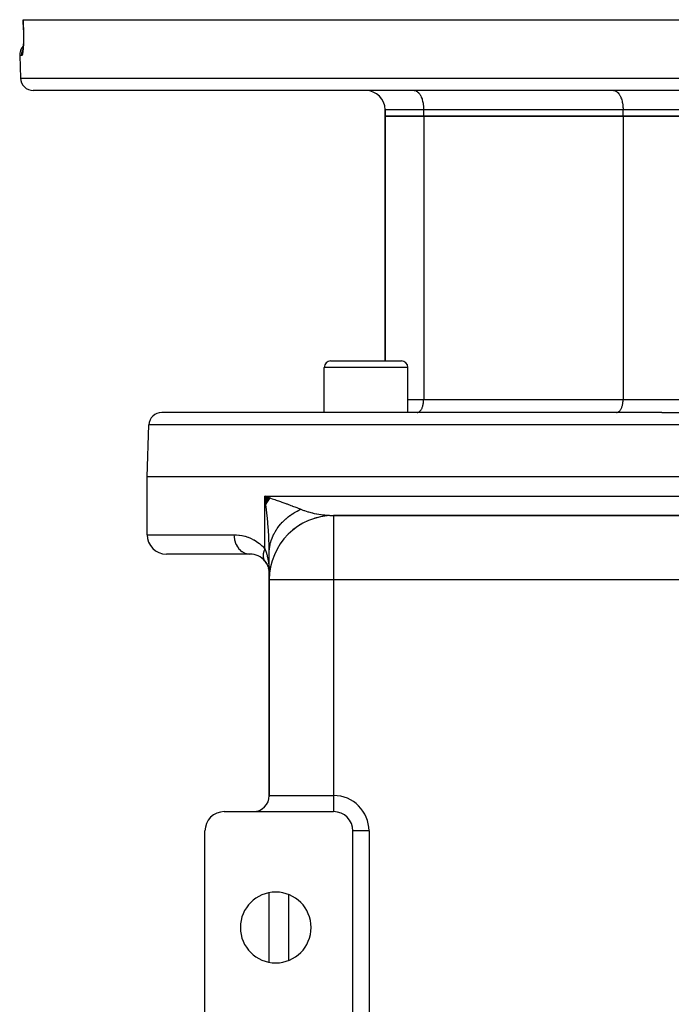
# Model space of a CAD drawing. Extents: x 24 to 1204, y -690 to 196.
# Drawn here: x 398 to 500, y 43 to 196 of the extents above; entities that cross this region are included whole.
import ezdxf

# ---------------------------------------------------------------- set-up
doc = ezdxf.new("R2010")
doc.units = 0
doc.linetypes.add('DASHED', pattern=[11.05, 8.7, -2.35])
doc.layers.get('0').update_dxf_attribs({"linetype": 'CONTINUOUS'})
doc.layers.add('NEVIDI', color=4, linetype='DASHED')

msp = doc.modelspace()

# ---------------------------------------------------------------- linework, layer by layer
at = {"color": 2}
for p, q in [((398.766876, 194.43037), (398.712417, 196)), ((398.712417, 196), (398.726066, 196)), ((398.726066, 196), (597.273951, 196)), ((398.766275, 194.430452), (398.771969, 194.251997)), ((398.771969, 194.251997), (398.778059, 194.010159)), ((398.780017, 192.845799), (398.774931, 192.629544)), ((398.778059, 194.010159), (398.782221, 193.770953)), ((398.783355, 193.06966), (398.780017, 192.845799)), ((398.782221, 193.770953), (398.784488, 193.534345)), ((398.784866, 193.300349), (398.783355, 193.06966)), ((398.784488, 193.534345), (398.784866, 193.300349)), ((398.670479, 191.222041), (398.653672, 191.133941)), ((398.667013, 191.203873), (398.661884, 191.19049)), ((398.686726, 191.323569), (398.670479, 191.222041)), ((398.702361, 191.43869), (398.686726, 191.323569)), ((398.717154, 191.566187), (398.702361, 191.43869)), ((398.725522, 191.671818), (398.711614, 191.512084)), ((398.73824, 191.843086), (398.725522, 191.671818)), ((398.749693, 192.026023), (398.73824, 191.843086)), ((398.759727, 192.219547), (398.749693, 192.026023)), ((398.768151, 192.420796), (398.759727, 192.219547)), ((398.774931, 192.629544), (398.768151, 192.420796)), ((398.19451, 190.430201), (398.316733, 186.930201)), ((398.19451, 190.430201), (398.316733, 186.930201)), ((398.653672, 191.133941), (398.636345, 191.059247)), ((595.684503, 185), (400.315514, 185)), ((455.000009, 182), (455.000009, 181)), ((455.000009, 181), (455.000009, 182)), ((461.000009, 181), (455.000009, 181)), ((455.000009, 142.999894), (455.000009, 181)), ((455.000009, 181), (455.000009, 142.999894)), ((455.000009, 181), (461.000009, 181)), ((492.000009, 181), (461.000009, 181)), ((461.000009, 181), (492.000009, 181)), ((504.000009, 181), (492.000009, 181)), ((492.000009, 181), (504.000009, 181)), ((446.538068, 143), (457.538068, 143)), ((445.538068, 135), (445.538068, 142)), ((445.538068, 135), (445.538068, 142)), ((458.538068, 135), (458.538068, 142)), ((458.538068, 135), (458.538068, 142)), ((498.000009, 135), (420.280594, 135)), ((498.000009, 135), (575.719423, 135)), ((418.000009, 125), (418.281812, 133.069799)), ((418.000009, 116), (418.000009, 125)), ((498.000009, 125), (418.000009, 125)), ((578.000009, 125), (498.000009, 125)), ((437.180903, 121.65813), (436.313262, 122)), ((437.146654, 121.614483), (436.313262, 122)), ((437.112727, 121.570797), (436.313262, 122)), ((437.079123, 121.527071), (436.313262, 122)), ((437.045844, 121.483309), (436.313262, 122)), ((437.012891, 121.439513), (436.313262, 122)), ((436.980266, 121.395683), (436.313262, 122)), ((436.947969, 121.351822), (436.313262, 122)), ((436.916003, 121.307932), (436.313262, 122)), ((436.884368, 121.264014), (436.313262, 122)), ((436.853066, 121.220071), (436.313262, 122)), ((436.822098, 121.176104), (436.313262, 122)), ((436.791466, 121.132115), (436.313262, 122)), ((436.76117, 121.088106), (436.313262, 122)), ((436.731213, 121.044079), (436.313262, 122)), ((436.701595, 121.000036), (436.313262, 122)), ((436.672318, 120.955979), (436.313262, 122)), ((436.643383, 120.911908), (436.313262, 122)), ((436.61479, 120.867828), (436.313262, 122)), ((436.586542, 120.823738), (436.313262, 122)), ((436.55864, 120.779641), (436.313262, 122)), ((436.531084, 120.73554), (436.313262, 122)), ((436.503876, 120.691434), (436.313262, 122)), ((436.313262, 122), (436.977625, 121.770028)), ((436.418086, 121.195587), (436.359327, 121.65354)), ((436.977625, 121.770028), (437.206562, 121.690503)), ((443.253178, 118.271529), (442.83811, 118.126975)), ((444.523174, 118.68841), (444.039408, 118.584576)), ((445.837601, 118.932211), (445.289656, 118.884674)), ((549.000009, 119), (447.000009, 119)), ((447.000009, 119), (447.000009, 118.991888)), ((447.000009, 119), (549.000009, 119)), ((440.935338, 116.951086), (440.660748, 116.771933)), ((442.049943, 117.688892), (441.705659, 117.519388)), ((437.000009, 109), (437.000009, 113.186368)), ((434.000009, 113), (421.000009, 113)), ((436.275896, 111.958043), (436.477976, 111.69405)), ((436.275896, 111.958043), (436.313262, 111.910199)), ((436.477976, 111.69405), (436.661332, 111.38713)), ((436.661332, 111.38713), (436.807495, 111.059238)), ((436.807495, 111.059238), (436.913799, 110.715251)), ((436.907314, 110.746416), (436.97554, 110.382606)), ((436.913799, 110.715251), (436.976515, 110.370483)), ((436.969638, 110.521615), (437.000009, 110)), ((436.969725, 110.537811), (437.000009, 110)), ((436.969725, 110.50543), (437.000009, 110)), ((436.969986, 110.554016), (437.000009, 110)), ((436.970422, 110.570229), (437.000009, 110)), ((436.971033, 110.58645), (437.000009, 110)), ((436.971033, 110.456944), (437.000009, 110)), ((436.971817, 110.602677), (437.000009, 110)), ((436.971817, 110.440808), (437.000009, 110)), ((436.972776, 110.618909), (437.000009, 110)), ((436.97391, 110.635146), (437.000009, 110)), ((436.975217, 110.651387), (437.000009, 110)), ((436.976699, 110.66763), (437.000009, 110)), ((436.978354, 110.683875), (437.000009, 110)), ((437.000009, 75.5), (437.000009, 109)), ((437.000009, 109), (437.000009, 75.5)), ((437.008121, 109), (437.000009, 109)), ((430.000009, 73), (447.000009, 73)), ((427.000009, 40), (427.000009, 70)), ((450.000009, 40), (450.000009, 70)), ((437.000009, 49.594905), (437.000009, 60.405095)), ((437.000009, 49.594905), (437.000009, 60.405095))]:
    msp.add_line(p, q, dxfattribs=at)
for centre, radius, start, end in [((400.193292, 190.5), 2, 136.622597, 181.999998), ((400.315514, 187), 2, 181.999998, 270), ((452.000009, 182), 3, 0, 90), ((446.538068, 142), 1, 90, 180), ((457.538068, 142), 1, 0, 90), ((420.280594, 133), 2, 90, 178), ((447.000009, 109), 10, 90, 180), ((421.000009, 116), 3, 180, 270), ((434.000009, 110), 3, 39.548639, 90), ((434.000009, 110), 3, 26.9224, 39.548639), ((434.000009, 110), 3, 19.992323, 24.579627), ((434.000009, 110), 3, 13.657798, 16.545968), ((434.000009, 110), 3, 12.459878, 13.807758), ((434.000009, 110), 3, 10.090874, 10.277872), ((434.000009, 110), 3, 7.018531, 8.3852), ((434.000009, 110), 3, 6.664909, 7.018531), ((434.500009, 75.5), 2.5, 270, 360), ((440.000009, 76), 3, 192.384276, 192.460259), ((430.000009, 70), 3, 90, 180), ((447.000009, 70), 3, 0, 90), ((438.000009, 55), 5.5, 0, 180), ((438.000009, 55), 5.5, 180, 360)]:
    msp.add_arc(centre, radius, start, end, dxfattribs=at)
at = {"layer": 'NEVIDI', "color": 7, "linetype": 'CONTINUOUS'}
for p, q in [((398.726066, 196), (398.753345, 195.215101)), ((398.753345, 195.215101), (398.780624, 194.430201)), ((398.768286, 194.430287), (398.766876, 194.43037)), ((398.780624, 194.430201), (398.768286, 194.430287)), ((398.780624, 194.430201), (398.785568, 194.277694)), ((398.785568, 194.277694), (398.786634, 194.241621)), ((398.786634, 194.241621), (398.792263, 194.021558)), ((398.794401, 192.75512), (398.789701, 192.558124)), ((398.792263, 194.021558), (398.793029, 193.986131)), ((398.793029, 193.986131), (398.796869, 193.768543)), ((398.795034, 192.787635), (398.794401, 192.75512)), ((398.798125, 192.991806), (398.795034, 192.787635)), ((398.796869, 193.768543), (398.797352, 193.733186)), ((398.797352, 193.733186), (398.799435, 193.518121)), ((398.798493, 193.025633), (398.798125, 192.991806)), ((398.799891, 193.235705), (398.798493, 193.025633)), ((398.799435, 193.518121), (398.799633, 193.48317)), ((398.799633, 193.48317), (398.799978, 193.27029)), ((398.799978, 193.27029), (398.799891, 193.235705)), ((398.615341, 191.140751), (398.638127, 191.204744)), ((398.638127, 191.204744), (398.653592, 191.244647)), ((398.653592, 191.244647), (398.686182, 191.318455)), ((398.704104, 191.188574), (398.689266, 191.063727)), ((398.706432, 191.209683), (398.704104, 191.188574)), ((398.720277, 191.345143), (398.706432, 191.209683)), ((398.722437, 191.367942), (398.720277, 191.345143)), ((398.73525, 191.514013), (398.722437, 191.367942)), ((398.737242, 191.538568), (398.73525, 191.514013)), ((398.748964, 191.695094), (398.737242, 191.538568)), ((398.750785, 191.721513), (398.748964, 191.695094)), ((398.761345, 191.888489), (398.750785, 191.721513)), ((398.762976, 191.916733), (398.761345, 191.888489)), ((398.772226, 192.093055), (398.762976, 191.916733)), ((398.773614, 192.122365), (398.772226, 192.093055)), ((398.781393, 192.305786), (398.773614, 192.122365)), ((398.782533, 192.336081), (398.781393, 192.305786)), ((398.788804, 192.526473), (398.782533, 192.336081)), ((398.789701, 192.558124), (398.788804, 192.526473)), ((398.511468, 190.430201), (398.19451, 190.430201)), ((398.510256, 190.500092), (398.515669, 190.647195)), ((398.510598, 190.462847), (398.510256, 190.500092)), ((398.511468, 190.430201), (398.510598, 190.462847)), ((398.526862, 190.434645), (398.511468, 190.430201)), ((398.515669, 190.647195), (398.521787, 190.714764)), ((398.521787, 190.714764), (398.526368, 190.753748)), ((398.526368, 190.753748), (398.549938, 190.897047)), ((398.529789, 190.436497), (398.526862, 190.434645)), ((398.547868, 190.455075), (398.529789, 190.436497)), ((398.550816, 190.459273), (398.547868, 190.455075)), ((398.549938, 190.897047), (398.56456, 190.963595)), ((398.56883, 190.492071), (398.550816, 190.459273)), ((398.56456, 190.963595), (398.574387, 191.003168)), ((398.571773, 190.498599), (398.56883, 190.492071)), ((398.589706, 190.545592), (398.571773, 190.498599)), ((398.574387, 191.003168), (398.615341, 191.140751)), ((398.592614, 190.5544), (398.589706, 190.545592)), ((398.610201, 190.614928), (398.592614, 190.5544)), ((398.613019, 190.62581), (398.610201, 190.614928)), ((398.630199, 190.69954), (398.613019, 190.62581)), ((398.632946, 190.712543), (398.630199, 190.69954)), ((398.649672, 190.79932), (398.632946, 190.712543)), ((398.652345, 190.814452), (398.649672, 190.79932)), ((398.668546, 190.914152), (398.652345, 190.814452)), ((398.671133, 190.931403), (398.668546, 190.914152)), ((398.686784, 191.044373), (398.671133, 190.931403)), ((398.689266, 191.063727), (398.686784, 191.044373)), ((398.316733, 186.930201), (597.683285, 186.930201)), ((459.500009, 185), (459.636763, 184.987506)), ((459.636763, 184.987506), (459.640748, 184.986766)), ((459.640748, 184.986766), (459.823651, 184.929338)), ((459.823651, 184.929338), (459.839375, 184.922212)), ((459.839375, 184.922212), (460.005432, 184.824569)), ((460.005432, 184.824569), (460.031952, 184.805021)), ((460.031952, 184.805021), (460.179211, 184.674834)), ((460.179211, 184.674834), (460.214867, 184.637406)), ((460.214867, 184.637406), (460.342125, 184.482612)), ((460.342125, 184.482612), (460.384939, 184.422311)), ((460.384939, 184.422311), (460.491658, 184.250896)), ((460.491658, 184.250896), (460.539082, 184.163632)), ((460.539082, 184.163632), (460.625456, 183.983298)), ((460.625456, 183.983298), (460.674569, 183.865912)), ((460.674569, 183.865912), (460.741315, 183.684232)), ((460.741315, 183.684232), (460.788869, 183.534717)), ((460.788869, 183.534717), (460.837426, 183.358404)), ((490.500009, 185), (490.636797, 184.9875)), ((490.636797, 184.9875), (490.640783, 184.986759)), ((490.640783, 184.986759), (490.823651, 184.929338)), ((490.823651, 184.929338), (490.839375, 184.922212)), ((490.839375, 184.922212), (491.005432, 184.824569)), ((491.005432, 184.824569), (491.031952, 184.805021)), ((491.031952, 184.805021), (491.179228, 184.674817)), ((491.179228, 184.674817), (491.21489, 184.637381)), ((491.21489, 184.637381), (491.342125, 184.482612)), ((491.342125, 184.482612), (491.384939, 184.422311)), ((491.384939, 184.422311), (491.491666, 184.25088)), ((491.491666, 184.25088), (491.539068, 184.163661)), ((491.539068, 184.163661), (491.625456, 183.983298)), ((491.625456, 183.983298), (491.674569, 183.865912)), ((491.674569, 183.865912), (491.741315, 183.684232)), ((491.741315, 183.684232), (491.788869, 183.534717)), ((491.788869, 183.534717), (491.837428, 183.358397)), ((461.000009, 182), (455.000009, 182)), ((460.837426, 183.358404), (460.879973, 183.175923)), ((460.879973, 183.175923), (460.912293, 183.010846)), ((460.912293, 183.010846), (460.946245, 182.795989)), ((460.946245, 182.795989), (460.964678, 182.647285)), ((460.964678, 182.647285), (460.986515, 182.40149)), ((460.986515, 182.40149), (460.993762, 182.273509)), ((460.993762, 182.273509), (461.000009, 182)), ((492.000009, 182), (461.000009, 182)), ((461.000009, 181), (461.000009, 182)), ((491.837428, 183.358397), (491.87997, 183.175935)), ((491.87997, 183.175935), (491.912277, 183.010934)), ((491.912277, 183.010934), (491.946244, 182.795997)), ((491.946244, 182.795997), (491.964678, 182.647287)), ((491.964678, 182.647287), (491.986515, 182.401496)), ((491.986515, 182.401496), (491.993762, 182.273509)), ((491.993762, 182.273509), (492.000009, 182)), ((504.000009, 182), (492.000009, 182)), ((492.000009, 181), (492.000009, 182)), ((461.000009, 181), (461.000009, 137)), ((492.000009, 181), (492.000009, 137)), ((458.538068, 142), (445.538068, 142)), ((458.538068, 137), (461.000009, 137)), ((460.891621, 136.094399), (460.919969, 136.215978)), ((460.919969, 136.215978), (460.941526, 136.326073)), ((460.941526, 136.326073), (460.964165, 136.469331)), ((460.964165, 136.469331), (460.976449, 136.568426)), ((460.976449, 136.568426), (460.991007, 136.732256)), ((460.991007, 136.732256), (460.995847, 136.817719)), ((460.995847, 136.817719), (461.000009, 137)), ((461.000009, 137), (492.000009, 137)), ((491.891621, 136.094399), (491.919969, 136.215978)), ((491.919969, 136.215978), (491.941526, 136.326073)), ((491.941526, 136.326073), (491.964165, 136.469331)), ((491.964165, 136.469331), (491.976449, 136.568426)), ((491.976449, 136.568426), (491.991007, 136.732256)), ((491.991007, 136.732256), (491.995847, 136.817719)), ((491.995847, 136.817719), (492.000009, 137)), ((492.000009, 137), (498.000009, 137)), ((498.000009, 137), (504.000009, 137)), ((460.000009, 135), (460.091149, 135.008324)), ((460.091149, 135.008324), (460.093888, 135.008833)), ((460.093888, 135.008833), (460.215744, 135.047096)), ((460.215744, 135.047096), (460.226233, 135.05185)), ((460.226233, 135.05185), (460.336972, 135.116965)), ((460.336972, 135.116965), (460.354569, 135.129933)), ((460.354569, 135.129933), (460.452834, 135.216801)), ((460.452834, 135.216801), (460.476552, 135.241698)), ((460.476552, 135.241698), (460.561438, 135.344951)), ((460.561438, 135.344951), (460.589956, 135.385117)), ((460.589956, 135.385117), (460.661092, 135.499374)), ((460.661092, 135.499374), (460.69274, 135.557608)), ((460.69274, 135.557608), (460.750322, 135.677834)), ((460.750322, 135.677834), (460.783053, 135.756067)), ((460.783053, 135.756067), (460.827533, 135.877141)), ((460.827533, 135.877141), (460.859268, 135.97692)), ((460.859268, 135.97692), (460.891621, 136.094399)), ((491.000009, 135), (491.091149, 135.008324)), ((491.091149, 135.008324), (491.093888, 135.008833)), ((491.093888, 135.008833), (491.215744, 135.047096)), ((491.215744, 135.047096), (491.226233, 135.05185)), ((491.226233, 135.05185), (491.336972, 135.116965)), ((491.336972, 135.116965), (491.354569, 135.129933)), ((491.354569, 135.129933), (491.452834, 135.216801)), ((491.452834, 135.216801), (491.476552, 135.241698)), ((491.476552, 135.241698), (491.561438, 135.344951)), ((491.561438, 135.344951), (491.589956, 135.385117)), ((491.589956, 135.385117), (491.661092, 135.499374)), ((491.661092, 135.499374), (491.69274, 135.557608)), ((491.69274, 135.557608), (491.750322, 135.677834)), ((491.750322, 135.677834), (491.783053, 135.756067)), ((491.783053, 135.756067), (491.827533, 135.877141)), ((491.827533, 135.877141), (491.859268, 135.97692)), ((491.859268, 135.97692), (491.891621, 136.094399)), ((498.000009, 133.069799), (418.281812, 133.069799)), ((577.718205, 133.069799), (498.000009, 133.069799)), ((436.313262, 113.820398), (436.313262, 122)), ((436.359327, 121.65354), (436.313262, 122)), ((436.313262, 122), (498.000009, 122)), ((436.483903, 120.658709), (436.418086, 121.195587)), ((437.206562, 121.690503), (437.470841, 121.598477)), ((437.470841, 121.598477), (437.860716, 121.462199)), ((437.860716, 121.462199), (438.084818, 121.383539)), ((438.084818, 121.383539), (438.592994, 121.204126)), ((438.592994, 121.204126), (438.724253, 121.157525)), ((438.724253, 121.157525), (438.943475, 121.079436)), ((438.943475, 121.079436), (439.409155, 120.91236)), ((439.409155, 120.91236), (439.562948, 120.856763)), ((439.562948, 120.856763), (439.6527, 120.824206)), ((439.6527, 120.824206), (439.773128, 120.780383)), ((498.000009, 122), (559.686756, 122)), ((436.524323, 120.314803), (436.483903, 120.658709)), ((436.623043, 119.42037), (436.524323, 120.314803)), ((436.63268, 119.328249), (436.623043, 119.42037)), ((436.667474, 118.987221), (436.63268, 119.328249)), ((439.773128, 120.780383), (440.358918, 120.564663)), ((440.358918, 120.564663), (440.555929, 120.491005)), ((440.555929, 120.491005), (440.624376, 120.465261)), ((440.611153, 119.251725), (440.869521, 119.415273)), ((440.624376, 120.465261), (441.101524, 120.28323)), ((440.869521, 119.415273), (440.896087, 119.43147)), ((440.896087, 119.43147), (441.223592, 119.622193)), ((441.101524, 120.28323), (441.283159, 120.212526)), ((441.223592, 119.622193), (441.251057, 119.637462)), ((441.251057, 119.637462), (441.31329, 119.671658)), ((441.283159, 120.212526), (441.481827, 120.134077)), ((441.31329, 119.671658), (441.588834, 119.816596)), ((441.481827, 120.134077), (441.779857, 120.013768)), ((441.588834, 119.816596), (441.617114, 119.830891)), ((441.617114, 119.830891), (441.8955, 119.966089)), ((441.779857, 120.013768), (441.895499, 119.966085)), ((441.8955, 119.966089), (442.225241, 119.836387)), ((442.225241, 119.836387), (442.373786, 119.782275)), ((442.373786, 119.782275), (442.453993, 119.75408)), ((442.453993, 119.75408), (443.003753, 119.578275)), ((443.003753, 119.578275), (443.005758, 119.577686)), ((443.005758, 119.577686), (443.08665, 119.554212)), ((443.08665, 119.554212), (443.652323, 119.405352)), ((443.652323, 119.405352), (443.737353, 119.385176)), ((443.737353, 119.385176), (443.835488, 119.362573)), ((443.835488, 119.362573), (444.001026, 119.326077)), ((444.001026, 119.326077), (444.316482, 119.262079)), ((436.759241, 118.01079), (436.667474, 118.987221)), ((436.785953, 117.699521), (436.759241, 118.01079)), ((438.822379, 117.724183), (439.01749, 117.93524)), ((439.01749, 117.93524), (439.037814, 117.956403)), ((439.037814, 117.956403), (439.290677, 118.207968)), ((439.290677, 118.207968), (439.312123, 118.228364)), ((439.312123, 118.228364), (439.360853, 118.274195)), ((439.360853, 118.274195), (439.578856, 118.470957)), ((439.578856, 118.470957), (439.601424, 118.490591)), ((439.601424, 118.490591), (439.881433, 118.723664)), ((439.881433, 118.723664), (439.905038, 118.742464)), ((439.905038, 118.742464), (439.958689, 118.784727)), ((439.958689, 118.784727), (440.197719, 118.96551)), ((440.197719, 118.96551), (440.222381, 118.983494)), ((440.222381, 118.983494), (440.527335, 119.196229)), ((440.527335, 119.196229), (440.55299, 119.213347)), ((440.55299, 119.213347), (440.611153, 119.251725)), ((444.316482, 119.262079), (444.403215, 119.245731)), ((444.403215, 119.245731), (444.692951, 119.194941)), ((444.692951, 119.194941), (444.988659, 119.149102)), ((444.988659, 119.149102), (445.075135, 119.136837)), ((445.075135, 119.136837), (445.558317, 119.077791)), ((445.558317, 119.077791), (445.655815, 119.067836)), ((445.655815, 119.067836), (445.741671, 119.059617)), ((445.741671, 119.059617), (446.317192, 119.017944)), ((446.317192, 119.017944), (446.402186, 119.013806)), ((446.402186, 119.013806), (446.414726, 119.01324)), ((446.414726, 119.01324), (446.972048, 119.000031)), ((446.972048, 119.000031), (447.00001, 119)), ((447.000009, 118.991888), (447.000009, 109)), ((436.788147, 117.673286), (436.785953, 117.699521)), ((436.861853, 116.714879), (436.788147, 117.673286)), ((436.884087, 116.386762), (436.861853, 116.714879)), ((436.904239, 116.066138), (436.884087, 116.386762)), ((437.733191, 116.149637), (437.893888, 116.444619)), ((437.893888, 116.444619), (437.907827, 116.468726)), ((437.907827, 116.468726), (437.939664, 116.522998)), ((437.939664, 116.522998), (438.084792, 116.757746)), ((438.084792, 116.757746), (438.100059, 116.781339)), ((438.100059, 116.781339), (438.293059, 117.064025)), ((438.293059, 117.064025), (438.309638, 117.087075)), ((438.309638, 117.087075), (438.34741, 117.138927)), ((438.34741, 117.138927), (438.518257, 117.362771)), ((438.518257, 117.362771), (438.536107, 117.385221)), ((438.536107, 117.385221), (438.759861, 117.653327)), ((438.759861, 117.653327), (438.778943, 117.67513)), ((438.778943, 117.67513), (438.822379, 117.724183)), ((418.000009, 116), (431.506502, 116)), ((431.506502, 116), (431.840117, 115.991441)), ((431.506502, 116), (431.519147, 115.698403)), ((431.519147, 115.698403), (431.523427, 115.651173)), ((431.523427, 115.651173), (431.528943, 115.598508)), ((431.528943, 115.598508), (431.574713, 115.303143)), ((431.574713, 115.303143), (431.584194, 115.257009)), ((431.584194, 115.257009), (431.595889, 115.204003)), ((431.595889, 115.204003), (431.67365, 114.920124)), ((431.67365, 114.920124), (431.68816, 114.875919)), ((431.68816, 114.875919), (431.706049, 114.824063)), ((431.706049, 114.824063), (431.814187, 114.556395)), ((431.840117, 115.991441), (431.897717, 115.98822)), ((431.897717, 115.98822), (432.286968, 115.952843)), ((432.286968, 115.952843), (432.344775, 115.945553)), ((432.344775, 115.945553), (432.736796, 115.88203)), ((432.736796, 115.88203), (432.795177, 115.870447)), ((432.795177, 115.870447), (433.190119, 115.777125)), ((433.190119, 115.777125), (433.248607, 115.761039)), ((433.248607, 115.761039), (433.645863, 115.635688)), ((433.645863, 115.635688), (433.704683, 115.614668)), ((433.704683, 115.614668), (434.103569, 115.454489)), ((434.103569, 115.454489), (434.162935, 115.427928)), ((434.162935, 115.427928), (434.563255, 115.229047)), ((434.563255, 115.229047), (434.622681, 115.196456)), ((434.622681, 115.196456), (435.018879, 114.956987)), ((435.018879, 114.956987), (435.076929, 114.918452)), ((435.076929, 114.918452), (435.464046, 114.636193)), ((436.937788, 115.460818), (436.904239, 116.066138)), ((436.952824, 115.144611), (436.937788, 115.460818)), ((436.97597, 114.552398), (436.952824, 115.144611)), ((437.148442, 114.539733), (437.210697, 114.796229)), ((437.210697, 114.796229), (437.217611, 114.822148)), ((437.217611, 114.822148), (437.310179, 115.134779)), ((437.310179, 115.134779), (437.318539, 115.160444)), ((437.318539, 115.160444), (437.337853, 115.218416)), ((437.337853, 115.218416), (437.4285, 115.469551)), ((437.4285, 115.469551), (437.438288, 115.494904)), ((437.438288, 115.494904), (437.565405, 115.799864)), ((437.565405, 115.799864), (437.576598, 115.824847)), ((437.576598, 115.824847), (437.602252, 115.881127)), ((437.602252, 115.881127), (437.720616, 116.125073)), ((437.720616, 116.125073), (437.733191, 116.149637)), ((431.814187, 114.556395), (431.833471, 114.514909)), ((431.833471, 114.514909), (431.857494, 114.465284)), ((431.857494, 114.465284), (431.993683, 114.218639)), ((431.993683, 114.218639), (432.017384, 114.180638)), ((432.017384, 114.180638), (432.0475, 114.134093)), ((432.0475, 114.134093), (432.20913, 113.912543)), ((432.20913, 113.912543), (432.236833, 113.878679)), ((432.236833, 113.878679), (432.272732, 113.836353)), ((432.272732, 113.836353), (432.456574, 113.643798)), ((432.456574, 113.643798), (432.487813, 113.614654)), ((432.487813, 113.614654), (432.528945, 113.577705)), ((432.528945, 113.577705), (432.731597, 113.417153)), ((432.731597, 113.417153), (432.765649, 113.393384)), ((432.765649, 113.393384), (432.811629, 113.362636)), ((432.811629, 113.362636), (433.029278, 113.236672)), ((433.029278, 113.236672), (433.065709, 113.218555)), ((433.065709, 113.218555), (433.115812, 113.194949)), ((433.115812, 113.194949), (433.344327, 113.105587)), ((435.464046, 114.636193), (435.519963, 114.591476)), ((435.519963, 114.591476), (435.854966, 114.299658)), ((435.854966, 114.299658), (435.895234, 114.261586)), ((435.895234, 114.261586), (435.949172, 114.209478)), ((435.949172, 114.209478), (436.308806, 113.825599)), ((436.096546, 113.232419), (436.076037, 113.139628)), ((436.098148, 113.238992), (436.096546, 113.232419)), ((436.103581, 113.260721), (436.098148, 113.238992)), ((436.109239, 113.2825), (436.103581, 113.260721)), ((436.123127, 113.332851), (436.109239, 113.2825)), ((436.125041, 113.33949), (436.123127, 113.332851)), ((436.154431, 113.434202), (436.125041, 113.33949)), ((436.15665, 113.440885), (436.154431, 113.434202)), ((436.158348, 113.445962), (436.15665, 113.440885)), ((436.165886, 113.46811), (436.158348, 113.445962)), ((436.190379, 113.536261), (436.165886, 113.46811)), ((436.192903, 113.54299), (436.190379, 113.536261)), ((436.22876, 113.633689), (436.192903, 113.54299)), ((436.230886, 113.63881), (436.22876, 113.633689)), ((436.233709, 113.645569), (436.230886, 113.63881)), ((436.238093, 113.655979), (436.233709, 113.645569)), ((436.275894, 113.741702), (436.238093, 113.655979)), ((436.27901, 113.748474), (436.275894, 113.741702)), ((436.313259, 113.820404), (436.27901, 113.748474)), ((436.308806, 113.825599), (436.313263, 113.8204)), ((436.313262, 113.820398), (436.418087, 113.551285)), ((436.418087, 113.551285), (436.460614, 113.432449)), ((436.460614, 113.432449), (436.506867, 113.295851)), ((436.506867, 113.295851), (436.623069, 112.911738)), ((436.984962, 114.253716), (436.97597, 114.552398)), ((436.992078, 113.951038), (436.984962, 114.253716)), ((437.000009, 113.186368), (436.992078, 113.951038)), ((437.000009, 113.186371), (437.004314, 113.417593)), ((437.004314, 113.417593), (437.005356, 113.444074)), ((437.005356, 113.444074), (437.026947, 113.76461)), ((437.026947, 113.76461), (437.029467, 113.791029)), ((437.029467, 113.791029), (437.03557, 113.850636)), ((437.03557, 113.850636), (437.068948, 114.110547)), ((437.068948, 114.110547), (437.072943, 114.136854)), ((437.072943, 114.136854), (437.130243, 114.45464)), ((437.130243, 114.45464), (437.135706, 114.480787)), ((437.135706, 114.480787), (437.148442, 114.539733)), ((433.344327, 113.105587), (433.382477, 113.093464)), ((433.382477, 113.093464), (433.435791, 113.077814)), ((433.435791, 113.077814), (433.671088, 113.026225)), ((433.671088, 113.026225), (433.710259, 113.020334)), ((433.710259, 113.020334), (433.766035, 113.013248)), ((433.766035, 113.013248), (434.00001, 113)), ((436.035831, 112.756808), (436.03582, 112.750748)), ((436.03582, 112.750748), (436.035936, 112.730818)), ((436.038268, 112.843805), (436.035831, 112.756808)), ((436.035936, 112.730818), (436.037957, 112.665633)), ((436.037957, 112.665633), (436.038268, 112.659712)), ((436.038599, 112.849984), (436.038268, 112.843805)), ((436.038268, 112.659712), (436.044029, 112.585567)), ((436.042206, 112.902066), (436.038599, 112.849984)), ((436.044028, 112.9227), (436.042206, 112.902066)), ((436.04559, 112.938674), (436.044028, 112.9227)), ((436.044029, 112.585567), (436.044959, 112.576665)), ((436.044959, 112.576665), (436.04559, 112.570889)), ((436.046242, 112.944971), (436.04559, 112.938674)), ((436.04559, 112.570889), (436.046082, 112.566524)), ((436.046082, 112.566524), (436.05681, 112.490053)), ((436.057759, 113.035168), (436.046242, 112.944971)), ((436.05681, 112.490053), (436.057759, 112.484444)), ((436.058729, 113.041568), (436.057759, 113.035168)), ((436.057759, 112.484444), (436.068555, 112.428184)), ((436.064806, 113.079056), (436.058729, 113.041568)), ((436.068551, 113.10032), (436.064806, 113.079056)), ((436.074751, 113.133136), (436.068551, 113.10032)), ((436.068555, 112.428184), (436.072539, 112.410082)), ((436.072539, 112.410082), (436.073486, 112.405947)), ((436.073486, 112.405947), (436.074751, 112.400507)), ((436.076037, 113.139628), (436.074751, 113.133136)), ((436.074751, 112.400507), (436.094966, 112.324482)), ((436.094966, 112.324482), (436.096546, 112.319222)), ((436.096546, 112.319222), (436.109243, 112.27961)), ((436.109243, 112.27961), (436.115126, 112.262641)), ((436.115126, 112.262641), (436.121232, 112.245811)), ((436.121232, 112.245811), (436.123126, 112.24074)), ((436.123126, 112.24074), (436.152228, 112.170109)), ((436.152228, 112.170109), (436.154431, 112.165238)), ((436.154431, 112.165238), (436.165891, 112.14078)), ((436.165891, 112.14078), (436.17363, 112.125042)), ((436.17363, 112.125042), (436.187882, 112.09751)), ((436.187882, 112.09751), (436.190379, 112.092865)), ((436.190379, 112.092865), (436.228084, 112.028209)), ((436.230887, 112.023767), (436.238096, 112.012548)), ((436.238096, 112.012548), (436.247646, 111.998118)), ((436.247646, 111.998118), (436.2728, 111.962259)), ((436.623069, 112.911738), (436.643159, 112.838137)), ((436.643159, 112.838137), (436.681164, 112.69177)), ((436.681164, 112.69177), (436.785965, 112.225709)), ((436.785965, 112.225709), (436.789962, 112.205596)), ((436.789962, 112.205596), (436.819227, 112.051349)), ((436.819227, 112.051349), (436.899092, 111.543135)), ((436.899092, 111.543135), (436.904239, 111.503924)), ((436.904239, 111.503924), (436.919211, 111.383126)), ((436.919211, 111.383126), (436.969044, 110.859835)), ((436.969044, 110.859835), (436.975968, 110.758069)), ((436.975968, 110.758069), (436.979745, 110.696203)), ((436.979745, 110.696203), (436.998879, 110.164621)), ((436.998879, 110.164621), (436.999566, 110.064549)), ((447.000009, 109), (437.008121, 109)), ((447.000009, 109), (447.000009, 75.5)), ((549.000009, 109), (447.000009, 109)), ((437.000009, 75.5), (447.000009, 75.5)), ((447.000009, 75.5), (447.000009, 73)), ((452.500009, 70), (450.000009, 70)), ((452.500009, 70), (452.500009, 40)), ((440.000009, 60.111752), (440.000009, 49.888248))]:
    msp.add_line(p, q, dxfattribs=at)
msp.add_arc((447.000009, 70), 5.5, 0, 90, dxfattribs=at)

doc.saveas('drawing.dxf')
